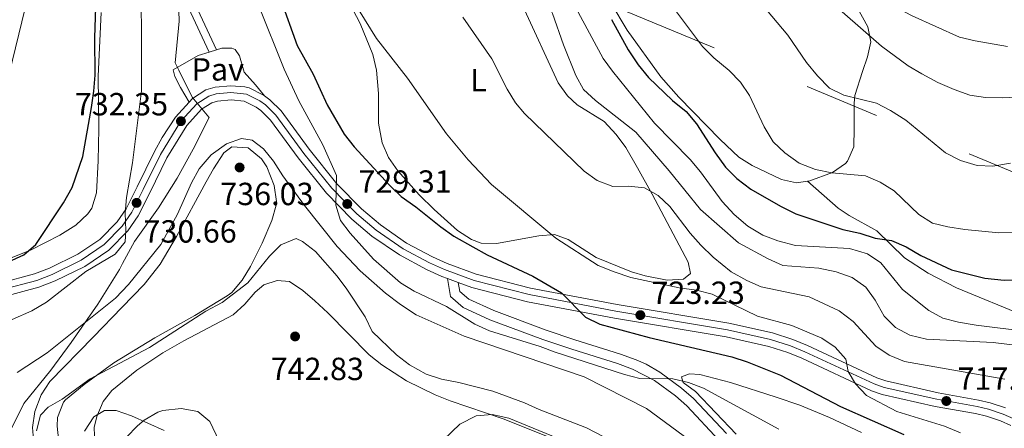
# Model space of a CAD drawing. Extents: x 587059 to 593942, y 729188 to 733904.
# Drawn here: x 590752 to 591060, y 730742 to 730870 of the extents above; entities that cross this region are included whole.
import ezdxf
from ezdxf.enums import TextEntityAlignment as Align

# ---------------------------------------------------------------- set-up
doc = ezdxf.new("R2010")
doc.units = 0
doc.header["$MEASUREMENT"] = 0
for name, pattern in [('DGN Style 3', [109.90140000000001, 78.501, -31.4004]), ('DGN Style 4', [125.68010100000002, 62.80080000000001, -31.4004, 0.078501, -31.4004]), ('DGN Style 7', [157.002, 70.65090000000001, -31.4004, 23.5503, -31.4004])]:
    doc.linetypes.add(name, pattern=pattern)
for name, color, linetype in [('Nivel 1', 7, 'Continuous'), ('Nivel 21', 7, 'Continuous'), ('Nivel 23', 7, 'Continuous'), ('Nivel 25', 7, 'Continuous'), ('Nivel 26', 7, 'Continuous'), ('Nivel 32', 7, 'Continuous'), ('Nivel 36', 7, 'Continuous'), ('Nivel 37', 7, 'Continuous'), ('Nivel 4', 7, 'Continuous'), ('Nivel 41', 7, 'Continuous'), ('Nivel 5', 7, 'Continuous'), ('Nivel 54', 7, 'Continuous'), ('Nivel 7', 7, 'Continuous')]:
    doc.layers.add(name, color=color, linetype=linetype)
doc.styles.add('Style-arial', font='arial.shx', dxfattribs={"bigfont": 'arialbig.shx'})
doc.styles.add('Style-arialn', font='arialn.shx', dxfattribs={"bigfont": 'arialnbig.shx'})

# ---------------------------------------------------------------- blocks, each defined once
blk = doc.blocks.new('5PATER')
at = {"layer": 'Nivel 7', "linetype": 'Continuous', "lineweight": 0}
h = blk.add_hatch(color=53, dxfattribs=at)
edge = h.paths.add_edge_path()
edge.add_ellipse((1.001171767711639e-08, 1.001171767711639e-08), major_axis=(-1.095731442945027, -1.110710700472634), ratio=0.9994222409660316, start_angle=0, end_angle=360)
blk = doc.blocks.new('5PATER_1')
at = {"layer": 'Nivel 7', "linetype": 'Continuous', "lineweight": 0}
h = blk.add_hatch(color=7, dxfattribs=at)
edge = h.paths.add_edge_path()
edge.add_ellipse((1.001171767711639e-08, 1.001171767711639e-08), major_axis=(-1.095731442372465, -1.110710699892244), ratio=0.9994222409660318, start_angle=0, end_angle=360)

msp = doc.modelspace()

# ---------------------------------------------------------------- linework, layer by layer
at = {"layer": 'Nivel 1', "color": 7, "linetype": 'Continuous', "lineweight": 0}
msp.add_polyline3d([(590801.2139999999, 730882.1140000001, 732.058), (590801.6499999999, 730869.432, 731.9010000000001), (590800.369, 730856.3430000001, 732.181), (590801.48, 730854.1229999999, 732.3870000000001), (590805.085, 730846.913, 732.511), (590805.8049999999, 730845.473, 732.416), (590806.2, 730845, 732.408), (590810.8800000001, 730839.3770000001, 733.063), (590810.9450000001, 730839.2990000001, 733.083), (590805.95, 730829.3500000001, 733.761), (590800.9469999999, 730820.2890000001, 733.3820000000001), (590795.183, 730810.967, 732.576), (590787.6510000001, 730800.487, 731.291), (590783.915, 730793.5630000001, 731.984), (590782.8999999999, 730791.682, 732.338), (590776.1340000001, 730780.828, 734.192), (590767.8530000001, 730768.817, 736.5020000000001), (590761.4469999999, 730760.2509999999, 738.046), (590753.0249999999, 730749.7620000001, 738.488), (590748.781, 730741.0889999999, 739.1270000000001)], dxfattribs=at)
at = {"layer": 'Nivel 21', "color": 7, "linetype": 'Continuous', "lineweight": 13, "extrusion": (0.06081212919397853, -0.02244536833846102, 0.9978968335369371), "elevation": 20255.94337372631, "flags": 128}
msp.add_lwpolyline([(890181.5674526868, -300611.523418298), (890181.5674526871, -300607.9289672966)], dxfattribs=at)
at = {"layer": 'Nivel 21', "color": 7, "linetype": 'Continuous', "lineweight": 0}
for points in [[(590768.396, 731126.875, 719.7620000000001), (590764.1270000001, 731096.6680000001, 722.736), (590759.993, 731075.808, 725.186), (590755.9469999999, 731052.156, 726.9010000000001), (590753.97, 731034.666, 727.636), (590754.952, 731023.0560000001, 727.391), (590759.3589999999, 731009.496, 727.636), (590763.712, 730995.429, 728.616), (590767.405, 730982.9240000001, 729.841), (590773.085, 730969.1410000001, 730.331), (590781.868, 730952.1170000001, 730.331), (590787.523, 730942.047, 730.086), (590794.953, 730916.3559999999, 730.086), (590798.5090000001, 730898.581, 731.311), (590801, 730884.5830000001, 732.046), (590804.5279999999, 730873.604, 732.5360000000001), (590811.02, 730859.7280000001, 732.782)], [(590888.8800000001, 730787.669, 727.181), (590889.355, 730784.8600000001, 727.427), (590892.1240000001, 730782.4650000001, 727.672), (590899.966, 730778.872, 729.142), (590916.3430000001, 730772.716, 729.557), (590925.3060000001, 730769.7390000001, 729.8770000000001), (590939.6089999999, 730765.226, 729.6220000000001), (590944.4610000001, 730763.4439999999, 729.921), (590947.6030000001, 730762.048, 730.1220000000001), (590951.9340000001, 730759.574, 730.416), (590958.713, 730754.6159999999, 730.77), (590962.4639999999, 730751.328, 730.8340000000001), (590972.689, 730740.348, 731.347)]]:
    msp.add_polyline3d(points, dxfattribs=at)
at = {"layer": 'Nivel 21', "color": 7, "linetype": 'DGN Style 3', "lineweight": 0}
for points in [[(590770.78, 731126.45, 719.7620000000001), (590766.467, 731096.27, 722.736), (590762.3260000001, 731075.378, 725.186), (590758.297, 731051.8230000001, 726.9010000000001), (590756.354, 731034.6329999999, 727.636), (590757.2930000001, 731023.5290000001, 727.391), (590761.621, 731010.2139999999, 727.636), (590765.983, 730996.1159999999, 728.616), (590769.645, 730983.7139999999, 729.841), (590775.24, 730970.139, 730.331), (590783.9569999999, 730953.2420000001, 730.331), (590789.726, 730942.97, 730.086), (590797.26, 730916.9199999999, 730.086), (590800.8400000001, 730899.0220000001, 731.311), (590803.308, 730885.1570000001, 732.046), (590806.7409999999, 730874.473, 732.5360000000001), (590813.3019999999, 730860.45, 732.782)], [(591100.8459999999, 730768.9720000001, 708.724), (591099.9890000001, 730769.1610000001, 708.69), (591091.162, 730770.044, 708.69), (591081.199, 730771.821, 706.485), (591066.385, 730777.004, 704.28), (591044.6610000001, 730785.9750000001, 700.849), (591035.825, 730790.551, 700.003), (591028.4140000001, 730795.335, 699.379), (591019.7409999999, 730803.7579999999, 698.154), (591011.033, 730808.604, 696.942), (591007.6669999999, 730810.939, 696.684), (590998.0519999999, 730819.2990000001, 696.439)], [(590885.5149999999, 730788.9110000001, 727.181), (590886.4720000001, 730783.2380000001, 727.427), (590890.4240000001, 730779.8200000001, 727.672), (590898.7679999999, 730775.997, 729.142), (590915.304, 730769.781, 729.557), (590924.3470000001, 730766.7779999999, 729.8770000000001), (590938.6030000001, 730762.2790000001, 729.6220000000001), (590943.291, 730760.558, 729.921), (590950.2380000001, 730756.9580000001, 730.416), (590956.764, 730752.185, 730.77), (590960.294, 730749.091, 730.8340000000001), (590970.415, 730738.223, 731.347)]]:
    msp.add_polyline3d(points, dxfattribs=at)
at = {"layer": 'Nivel 21', "color": 7, "linetype": 'Continuous', "lineweight": 13}
for points in [[(590828.3160000001, 730845.9950000001, 732.038), (590827.9280000001, 730846.28, 732.07), (590823.4469999999, 730848.514, 732.265), (590822.169, 730848.862, 732.315), (590817.7620000001, 730849.1470000001, 732.5600000000001), (590812.8119999999, 730848.7050000001, 732.607), (590809.9680000001, 730847.8759999999, 732.5600000000001), (590805.723, 730845.193, 732.398), (590804.7080000001, 730844.0700000001, 732.3870000000001)], [(590804.7080000001, 730844.0700000001, 732.3870000000001), (590800.483, 730839.392, 732.345), (590796.314, 730832.966, 732.0070000000001), (590793.861, 730828.631, 731.639), (590788.487, 730817.621, 731.09), (590785.0109999999, 730810.7250000001, 730.355), (590782.199, 730806.6140000001, 730.215), (590776.814, 730801.104, 729.641), (590769.9580000001, 730796.476, 729.117), (590761.0660000001, 730792.1140000001, 728.674), (590756.4210000001, 730790.298, 728.465), (590745.5020000001, 730787.3999999999, 727.66)], [(590746.5279999999, 730783.1529999999, 727.66), (590757.78, 730786.139, 728.465), (590762.8260000001, 730788.112, 728.674), (590772.152, 730792.6869999999, 729.117), (590779.6259999999, 730797.7320000001, 729.641), (590785.5889999999, 730803.8330000001, 730.215), (590788.78, 730808.4990000001, 730.355), (590792.3999999999, 730815.679, 731.09), (590797.7280000001, 730826.595, 731.639), (590803.9569999999, 730836.7220000001, 732.345), (590808.5619999999, 730841.8200000001, 732.398), (590811.781, 730843.854, 732.5600000000001), (590813.625, 730844.392, 732.607), (590817.815, 730844.7660000001, 732.5600000000001), (590821.8829999999, 730844.412, 732.265), (590825.6440000001, 730842.537, 732.07), (590827.101, 730841.4680000001, 731.909), (590830.1599999999, 730838.4639999999, 731.58), (590838.8289999999, 730826.6499999999, 730.6), (590847.6399999999, 730815.6259999999, 729.62), (590855.6089999999, 730807.5, 729.118), (590861.854, 730802.1669999999, 728.695), (590870.446, 730796.2520000001, 727.905), (590878.899, 730791.702, 727.616), (590883.756, 730789.5619999999, 727.415), (590885.5149999999, 730788.9110000001, 727.293)], [(590993.439, 730769.8, 721.117), (590987.075, 730771.8489999999, 721.044), (590973.449, 730774.8840000001, 722.269), (590938.514, 730780.787, 723.495), (590911.4880000001, 730785.8870000001, 725.74), (590894.4610000001, 730790.2650000001, 726.764), (590885.395, 730793.6140000001, 727.415), (590880.818, 730795.6300000001, 727.616), (590872.727, 730799.986, 727.905), (590864.5179999999, 730805.6370000001, 728.695), (590858.5930000001, 730810.6969999999, 729.118), (590850.9140000001, 730818.527, 729.62), (590842.298, 730829.307, 730.6), (590833.473, 730841.334, 731.58), (590829.9380000001, 730844.8049999999, 731.909), (590828.3160000001, 730845.9950000001, 732.038)], [(591061.639, 730742.925, 716.043), (591058.3999999999, 730744.308, 716.389), (591053.9750000001, 730745.771, 716.524), (591050.6140000001, 730746.5930000001, 716.634), (591038, 730748.8770000001, 718.349), (591021.392, 730752.628, 718.4490000000001), (591018.041, 730753.788, 718.594), (590996.3230000001, 730763.912, 721.044), (590991.9450000001, 730765.692, 721.117), (590985.9280000001, 730767.629, 721.044), (590972.6089999999, 730770.595, 722.269), (590937.7450000001, 730776.487, 723.495), (590910.538, 730781.621, 725.74), (590893.156, 730786.0900000001, 726.764), (590888.8800000001, 730787.669, 727.0600000000001)], [(591059.946, 730748.398, 716.389), (591055.182, 730749.973, 716.524), (591051.524, 730750.868, 716.634), (591038.871, 730753.159, 718.349), (591022.592, 730756.8360000001, 718.4490000000001), (591019.683, 730757.8430000001, 718.594), (590998.0700000001, 730767.9180000001, 721.044), (590993.439, 730769.8, 721.117)]]:
    msp.add_polyline3d(points, dxfattribs=at)
at = {"layer": 'Nivel 23', "color": 7, "linetype": 'DGN Style 4', "lineweight": 0}
msp.add_polyline3d([(590745.996, 730785.355, 727.66), (590757.075, 730788.2949999999, 728.465), (590761.913, 730790.1869999999, 728.674), (590771.014, 730794.6510000001, 729.117), (590778.1680000001, 730799.48, 729.641), (590783.831, 730805.2749999999, 730.087), (590786.825, 730809.6529999999, 730.355), (590790.3700000001, 730816.686, 731.09), (590795.7220000001, 730827.6510000001, 731.639), (590802.155, 730838.1059999999, 732.345), (590807.0900000001, 730843.5689999999, 732.398), (590810.841, 730845.939, 732.5600000000001), (590813.203, 730846.628, 732.607), (590817.787, 730847.037, 732.5600000000001), (590822.6939999999, 730846.5390000001, 732.265), (590826.828, 730844.4780000001, 732.07), (590828.5719999999, 730843.1980000001, 731.909), (590831.878, 730839.952, 731.58), (590840.628, 730828.027, 730.6), (590849.337, 730817.1300000001, 729.83), (590857.156, 730809.158, 729.118), (590863.2350000001, 730803.966, 728.695), (590871.629, 730798.1880000001, 727.905), (590879.8940000001, 730793.7380000001, 727.616), (590884.6059999999, 730791.663, 727.415), (590893.8330000001, 730788.2550000001, 726.764), (590911.03, 730783.8330000001, 725.74), (590938.1429999999, 730778.716, 723.495), (590973.044, 730772.8189999999, 722.269), (590986.5220000001, 730769.817, 721.044), (590992.719, 730767.8219999999, 721.117), (590997.229, 730765.9890000001, 721.044), (591018.892, 730755.8910000001, 718.594), (591022.014, 730754.81, 718.4490000000001), (591038.4510000001, 730751.0970000001, 718.349), (591051.0860000001, 730748.81, 716.634), (591054.601, 730747.95, 716.524), (591059.2010000001, 730746.429, 716.389), (591062.6030000001, 730744.976, 716.043)], dxfattribs=at)
at = {"layer": 'Nivel 25', "color": 1, "linetype": 'Continuous', "lineweight": 0, "elevation": 732.3870000000001, "flags": 128}
msp.add_lwpolyline([(590811.02, 730859.7280000001), (590813.3019999999, 730860.45)], dxfattribs=at)
at = {"layer": 'Nivel 25', "color": 1, "linetype": 'Continuous', "lineweight": 0}
for points in [[(590804.7080000001, 730844.0700000001, 732.3870000000001), (590802.003, 730848.6640000001, 732.6320000000001), (590800.29, 730852.0449999999, 732.3870000000001), (590799.7280000001, 730854.2180000001, 732.3870000000001), (590807.5460000001, 730858.629, 732.3870000000001), (590811.02, 730859.7280000001, 732.3870000000001)], [(590813.3019999999, 730860.45, 732.3870000000001), (590814.9809999999, 730860.9820000001, 732.3870000000001), (590818.121, 730860.9580000001, 732.3870000000001), (590819.0800000001, 730860.5279999999, 732.3870000000001), (590820.4199999999, 730858.544, 732.3870000000001), (590821.8910000001, 730853.426, 732.3870000000001), (590825.51, 730849.4979999999, 732.3870000000001), (590828.3160000001, 730845.9950000001, 732.038)]]:
    msp.add_polyline3d(points, dxfattribs=at)
at = {"layer": 'Nivel 32', "color": 6, "linetype": 'DGN Style 7', "lineweight": 0}
msp.add_polyline3d([(590508.415, 730858.389, 706.957), (590796.5530000001, 730933.172, 730.006), (590903.686, 730888.1710000001, 712.432), (591134.4110000001, 730792.145, 705.198), (591294.9569999999, 730725.5700000001, 695.371), (591432.9439999999, 730667.2749999999, 669.665), (591566.737, 730611.662, 664.374), (591698.344, 730557.0819999999, 657.193), (591824.0490000001, 730503.2280000001, 636.24)], dxfattribs=at)
at = {"layer": 'Nivel 36', "color": 92, "linetype": 'Continuous', "lineweight": 0}
for points in [[(590998.0519999999, 730819.2990000001, 695.964), (590994.656, 730818.8489999999, 696.203), (590989.896, 730819.8470000001, 696.683), (590980.744, 730824.244, 697.8050000000001), (590976.5959999999, 730826.8600000001, 698.455), (590970.756, 730832.352, 698.975), (590957.869, 730845.675, 698.814), (590952.1510000001, 730852.0390000001, 698.644), (590941.659, 730866.5530000001, 698.268), (590936.5730000001, 730875.155, 698.164)], [(591013.013, 730874.645, 684.388), (591016.925, 730867.658, 685.226), (591017.906, 730862.9909999999, 685.618), (591016.851, 730858.2380000001, 686.01), (591015.2050000001, 730853.663, 687.164), (591012.871, 730846.111, 689.624), (591012.5959999999, 730843.7760000001, 690.322), (591012.619, 730835.773, 692.086), (591012.544, 730830.119, 693.851), (591010.605, 730825.5819999999, 694.149), (591009.942, 730824.8300000001, 694.243), (591005.831, 730822.091, 695.21), (590998.5120000001, 730819.3600000001, 695.932), (590998.0519999999, 730819.2990000001, 695.964)], [(590777.209, 730872.084, 724.37), (590776.2690000001, 730852.2350000001, 724.878), (590776.4920000001, 730835.764, 725.368), (590776.2890000001, 730825.7110000001, 725.8580000000001), (590775.7720000001, 730815.6440000001, 725.8580000000001), (590774.325, 730810.8929999999, 726.08), (590773.0660000001, 730809.095, 726.1030000000001), (590769.341, 730805.6089999999, 725.929), (590764.243, 730802.4450000001, 725.613), (590755.3589999999, 730797.8600000001, 725.044), (590748.854, 730795.2039999999, 724.633)], [(590920.081, 730850.085, 712.795), (590923.0249999999, 730846.0660000001, 712.638), (590926.0190000001, 730843.273, 712.599), (590934.531, 730838.027, 712.97), (590938.2660000001, 730833.929, 713.182), (590941.2350000001, 730829.916, 713.416), (590944.942, 730823.506, 714.216), (590949.4880000001, 730815.227, 715.931), (590955.1140000001, 730804.635, 717.499), (590960.7409999999, 730794.0419999999, 717.891), (590961.5190000001, 730790.4650000001, 718.8720000000001), (590959.2420000001, 730788.6429999999, 719.068), (590954.2209999999, 730788.3389999999, 719.224), (590947.3030000001, 730789.7069999999, 719.292), (590942.979, 730790.939, 719.264), (590931.9569999999, 730795.497, 718.8720000000001), (590923.246, 730801.0930000001, 719.068), (590918.943, 730802.638, 719.264), (590914.017, 730802.2320000001, 719.863), (590900.855, 730799.835, 722.008), (590895.976, 730799.9280000001, 722.889), (590892.956, 730801.071, 723.38), (590888.591, 730803.9240000001, 723.616), (590881.3119999999, 730810.5109999999, 723.009), (590876.692, 730815.03, 723.091), (590869.9199999999, 730822.544, 723.184), (590867.102, 730826.7309999999, 722.902), (590865.081, 730831.287, 722.53), (590863.953, 730837.5160000001, 722.008), (590863.8759999999, 730846.773, 721.224), (590863.2520000001, 730854.1229999999, 720.832), (590862.108, 730858.97, 720.576), (590858.244, 730868.665, 720.048), (590855.923, 730873.0989999999, 719.802)], [(590908.9450000001, 730874.2779999999, 713.668), (590920.081, 730850.085, 712.795)], [(590756.1200000001, 730737.227, 740.236), (590755.784, 730742.2280000001, 740.1610000000001), (590756.462, 730747.2250000001, 740.054), (590758.4269999999, 730752.52, 739.875), (590761.1810000001, 730756.669, 739.663), (590774.7990000001, 730770.6610000001, 738.472), (590783.673, 730779.8260000001, 737.297), (590790.6399999999, 730786.996, 736.7230000000001), (590795.659, 730793.358, 736.513), (590800.74, 730801.9890000001, 736.505), (590810.074, 730819.185, 736.4730000000001), (590812.29, 730823.2520000001, 736.317), (590815.5320000001, 730828.254, 735.9250000000001), (590818.1229999999, 730830.0900000001, 735.729), (590823.128, 730829.7390000001, 735.712), (590827.3030000001, 730826.2919999999, 736.123), (590829.06, 730823.8019999999, 736.317), (590831.348, 730817.935, 736.513), (590832.0449999999, 730812.9410000001, 736.6610000000001), (590831.919, 730811.838, 736.7090000000001), (590830.5590000001, 730807.065, 737.072), (590827.575, 730799.9269999999, 737.679), (590823.939, 730792.6669999999, 738.277), (590821.318, 730788.318, 738.4)], [(590821.318, 730788.318, 738.4), (590818.054, 730784.52, 738.304), (590816.638, 730783.413, 738.277), (590806.5360000001, 730777.337, 738.081), (590793.96, 730770.372, 738.669), (590781.202, 730762.4839999999, 738.825), (590771.8729999999, 730755.6980000001, 739.696), (590766.091, 730750.94, 739.8240000000001), (590765.462, 730750.179, 739.845), (590763.567, 730745.4169999999, 740.1030000000001), (590763.423, 730742.716, 740.237), (590764.021, 730737.797, 740.326)], [(590775.267, 730737.2520000001, 745.725), (590775.027, 730742.247, 745.27), (590775.851, 730745.7520000001, 744.941), (590777.881, 730750.3489999999, 744.7330000000001), (590780.534, 730753.797, 744.549), (590788.324, 730760.2050000001, 743.589), (590796.531, 730765.6540000001, 742.562), (590803.0190000001, 730769.4210000001, 742.1460000000001), (590818.456, 730777.5260000001, 741.8050000000001), (590822.0860000001, 730780.8200000001, 741.837), (590825.3870000001, 730784.6240000001, 741.915), (590828.1070000001, 730786.879, 742.001), (590832.284, 730788.311, 742.197), (590836.064, 730787.9990000001, 742.197), (590840.2820000001, 730785.098, 742.2760000000001), (590844.0719999999, 730781.915, 742.399), (590848.0930000001, 730778.1470000001, 742.589), (590861.0449999999, 730765.0390000001, 743.961)], [(590861.0449999999, 730765.0390000001, 743.961), (590864.9299999999, 730761.8770000001, 744.051), (590872.689, 730756.898, 744.157), (590881.663, 730752.483, 744.671), (590886.2860000001, 730750.6089999999, 744.918), (590902.855, 730744.986, 745.529), (590916.8019999999, 730739.456, 745.501)], [(590975.723, 730740.213, 731.024), (590963.078, 730753.4909999999, 730.24), (590959.192, 730756.3090000001, 730.24), (590958.6429999999, 730758.169, 730.24), (590961.1159999999, 730759.0590000001, 730.044), (590964.4199999999, 730758.8840000001, 729.652), (590973.9450000001, 730756.304, 729.8480000000001), (590988.2479999999, 730751.804, 729.4780000000001), (590995.672, 730749.217, 729.488), (591004.912, 730745.4210000001, 729.633), (591014.9029999999, 730740.669, 729.61)], [(590814.091, 730738.031, 744.27), (590811.2339999999, 730744.105, 743.961), (590807.4010000001, 730747.288, 743.5790000000001), (590802.2280000001, 730748.26, 743.863), (590796.4580000001, 730747.5630000001, 744.758), (590794.9450000001, 730747.0279999999, 744.941), (590790.6510000001, 730744.5090000001, 744.769), (590788.53, 730742.8330000001, 744.745), (590785.0930000001, 730739.2139999999, 745.1990000000001)]]:
    msp.add_polyline3d(points, dxfattribs=at)
at = {"layer": 'Nivel 4', "color": 30, "linetype": 'Continuous', "lineweight": 30, "flags": 128}
for points, elevation in [([(590743.369, 730791.8700000001), (590753.0220000001, 730796.277), (590756.8300000001, 730799.523), (590765.419, 730812.558), (590768.138, 730817.3630000001), (590771.4709999999, 730827.0900000001), (590774.2409999999, 730842.389), (590774.8899999999, 730847.477), (590775.3489999999, 730852.4580000001), (590775.2139999999, 730864.1950000001), (590776.288, 730896.291), (590777.895, 730911.828), (590777.3770000001, 730917.2790000001), (590775.8940000001, 730922.0530000001), (590773.5619999999, 730926.987), (590768.031, 730936.1170000001), (590761.6740000001, 730945.2520000001), (590755.1529999999, 730953.1429999999), (590742.621, 730963.868)], 725), ([(590833.209, 730876.712), (590838.462, 730861.788), (590843.5190000001, 730852.81), (590847.8530000001, 730843.19), (590853.2150000001, 730834.0760000001), (590856.271, 730830.1170000001), (590867.3859999999, 730818.0519999999), (590870.996, 730814.592), (590875.611, 730811.3219999999), (590883.4299999999, 730805.0519999999), (590887.48, 730802.128), (590893.4240000001, 730798.7890000001), (590897.925, 730796.341), (590912.189, 730789.6540000001), (590921.1510000001, 730784.419), (590928.6200000001, 730776.7760000001), (590933.142, 730774.629), (590948.5530000001, 730770.4580000001), (590974.4010000001, 730764.389), (590979.1440000001, 730762.807), (590989.5789999999, 730758.611), (591008.4110000001, 730748.879), (591028.132, 730740.0349999999)], 725), ([(590936.7609999999, 730869.906), (590942.0190000001, 730860.415), (590945.0959999999, 730855.7309999999), (590948.3090000001, 730851.7520000001), (590955.8489999999, 730844.6200000001), (590960.0730000001, 730841.0989999999), (590963.355, 730837.3230000001), (590969.175, 730828.193), (590972.4469999999, 730823.764), (590975.933, 730820.182), (590980.3630000001, 730816.821), (590989.6259999999, 730811.5290000001), (590994.4180000001, 730809.139), (591009.149, 730804.206), (591014.3829999999, 730803.0279999999), (591019.263, 730801.4639999999), (591024.3130000001, 730800.7309999999), (591028.942, 730798.8430000001), (591033.5009999999, 730796.0320000001), (591043.125, 730791.601), (591053.4639999999, 730789.04), (591059.5190000001, 730788.3500000001), (591075.6599999999, 730789.031)], 700)]:
    msp.add_lwpolyline(points, dxfattribs=dict(at, elevation=elevation))
at = {"layer": 'Nivel 5', "color": 30, "linetype": 'Continuous', "lineweight": 0, "flags": 128}
for points, elevation in [([(590787.065, 730825.122), (590789.8049999999, 730847.567), (590789.8470000001, 730869.0560000001), (590789.0830000001, 730885.298), (590789.3600000001, 730901.7860000001), (590790.1880000001, 730912.149), (590791.3489999999, 730917.0959999999), (590791.5079999999, 730920.8019999999), (590789.689, 730928.396), (590784.381, 730937.783), (590779.021, 730943.3230000001), (590759.9809999999, 730961.101), (590756.5700000001, 730964.7990000001), (590753.53, 730968.7350000001), (590750.81, 730972.923)], 730), ([(590980.831, 730939.8130000001), (590983.844, 730930.0930000001), (590986.088, 730925.344), (590991.99, 730916.217), (590996.395, 730907.9240000001), (591004.879, 730895.3260000001), (591007.95, 730891.3800000001), (591018.2930000001, 730879.733), (591026.2420000001, 730873.436), (591030.81, 730871.0519999999), (591045.6259999999, 730864.446), (591050.4890000001, 730863.284), (591060.5970000001, 730861.523)], 680), ([(590748.4480000001, 730852.9380000001), (590753.439, 730873.4920000001), (590753.71, 730888.8470000001), (590755.706, 730904.659), (590755.642, 730909.659), (590754.622, 730914.7509999999), (590753.3759999999, 730919.5959999999), (590749.166, 730929.8459999999)], 720), ([(590968.9369999999, 730899.158), (590972.26, 730888.8019999999), (590977.3389999999, 730879.51), (590981.023, 730876.1300000001), (590985.2010000001, 730872.916), (590991.9299999999, 730865.064), (590997.77, 730856.462), (591001.212, 730852.263), (591004.983, 730848.3929999999), (591009.4450000001, 730846.2380000001), (591019.581, 730843.7690000001), (591024.024, 730841.4780000001), (591028.7579999999, 730838.4680000001), (591041.25, 730828.2250000001), (591045.854, 730825.8130000001), (591051.0530000001, 730824.294), (591056.0519999999, 730824.004), (591061.5290000001, 730824.9979999999)], 690), ([(590907.175, 730890.146), (590916.098, 730876.2849999999), (590918.354, 730871.8219999999), (590921.72, 730861.9990000001), (590925.6229999999, 730852.371), (590928.013, 730847.979), (590931.8049999999, 730844.578), (590944.351, 730834.646), (590954.8570000001, 730822.5819999999), (590964.608, 730810.503), (590976.432, 730800.014), (590985.767, 730795.003), (590990.338, 730792.932), (591001.6070000001, 730792.092), (591007.0009999999, 730791.003), (591012.014, 730789.1980000001), (591016.337, 730786.212), (591019.227, 730782.131), (591021.9890000001, 730777.0700000001), (591025.561, 730773.574), (591030.0449999999, 730771.1610000001), (591035.291, 730769.9369999999), (591056.065, 730768.8970000001), (591071.497, 730767.021)], 710), ([(590998.412, 730883.9809999999), (591005.2860000001, 730875.9539999999), (591008.8759999999, 730872.368), (591021.158, 730861.6100000001), (591029.4839999999, 730855.469), (591033.81, 730852.9199999999), (591038.8319999999, 730850.243), (591043.9010000001, 730848.06), (591048.7690000001, 730846.2650000001), (591053.7110000001, 730845.4990000001), (591059.0419999999, 730845.4580000001), (591080.939, 730846.436)], 685), ([(590826.358, 730874.4450000001), (590834.442, 730854.3829999999), (590839.0160000001, 730844.483), (590846.4780000001, 730830.7409999999), (590850.773, 730821.135), (590850.558, 730811.8430000001), (590852.04, 730807.068), (590855.101, 730803.0249999999), (590862.3289999999, 730794.9610000001), (590870.8559999999, 730787.5789999999), (590875.0970000001, 730784.9299999999), (590885.2320000001, 730780.128), (590894.0490000001, 730774.601), (590898.585, 730772.494), (590914.514, 730767.618), (590919.186, 730765.835), (590940.7930000001, 730758.878), (590945.6270000001, 730757.574), (590955.9140000001, 730757.462), (590960.858, 730756.354), (590965.5460000001, 730754.615), (590989.125, 730741.6939999999)], 730), ([(590857.675, 730873.074), (590863.3260000001, 730864.013), (590872.987, 730851.5970000001), (590885.2320000001, 730834.1030000001)], 720), ([(590926.3670000001, 730872.273), (590934.189, 730857.7690000001), (590937.122, 730853.719), (590950.22, 730837.443), (590961.4029999999, 730826.1259999999), (590964.631, 730822.307), (590971.382, 730812.9280000001), (590975.131, 730808.8900000001), (590979.398, 730805.284), (590984.087, 730802.396), (590988.7860000001, 730800.693), (590994.314, 730799.216), (591011.148, 730798.2579999999), (591016.8330000001, 730796.619), (591020.949, 730793.7720000001), (591027.7139999999, 730785.4340000001), (591036.0120000001, 730778.913), (591040.4010000001, 730776.5179999999), (591045.2609999999, 730775.196), (591050.7760000001, 730774.283), (591066.7350000001, 730772.3500000001)], 705), ([(590955.5430000001, 730874.452), (590965.2609999999, 730861.4439999999), (590968.8219999999, 730857.925), (590973.557, 730854.021), (590977.1100000001, 730850.3260000001), (590979.908, 730846.1799999999), (590984.52, 730836.341), (590987.3500000001, 730831.6680000001), (590990.9890000001, 730828.244), (590995.4979999999, 730824.9850000001), (591000.5249999999, 730822.996), (591005.659, 730821.9750000001), (591016.156, 730821.06), (591020.74, 730819.0689999999), (591025.104, 730816.3200000001), (591032.8389999999, 730808.861), (591037.104, 730806.2509999999), (591041.966, 730805.061), (591047.283, 730804.1910000001), (591057.8600000001, 730803.1340000001), (591063.067, 730803.257)], 695), ([(590890.247, 730870.675), (590899.314, 730857.577), (590904.1370000001, 730848.1170000001), (590906.7420000001, 730843.8219999999), (590909.54, 730840.4979999999), (590928.2320000001, 730822.486), (590932.294, 730819.5800000001), (590937.146, 730817.7139999999), (590942.095, 730817.804), (590947.0560000001, 730817.206), (590951.409, 730814.879), (590955.0260000001, 730811.426), (590961.413, 730803.057), (590964.7350000001, 730799.3200000001), (590968.574, 730795.591), (590974.2180000001, 730791.01), (590979.047, 730788.2650000001), (590983.619, 730786.2409999999), (590998.6270000001, 730783.1229999999), (591007.95, 730778.81), (591012.2930000001, 730775.4210000001), (591019.4369999999, 730767.744), (591023.5519999999, 730764.908), (591028.409, 730762.902), (591059.712, 730757.409)], 715), ([(590750.9750000001, 730759.48), (590760.3219999999, 730765.622), (590781.7450000001, 730782.7779999999), (590785.8030000001, 730787.024), (590795.8600000001, 730799.561), (590801.067, 730808.9920000001), (590805.4199999999, 730818.871), (590807.828, 730823.2450000001), (590811.6340000001, 730827.5700000001), (590816.388, 730831.024), (590821.087, 730832.74), (590824.4510000001, 730832.1540000001), (590827.933, 730829.51), (590831.098, 730825.6370000001), (590834.061, 730821.0120000001), (590840.7930000001, 730811.7779999999), (590850.9720000001, 730798.936), (590858.172, 730791.3090000001), (590866.149, 730784.26), (590870.8570000001, 730780.7320000001), (590875.7309999999, 730777.5460000001), (590890.6669999999, 730770.807), (590928.213, 730758.115), (590947.6939999999, 730748.246), (590961.175, 730738.2820000001)], 735), ([(590885.2320000001, 730834.1030000001), (590891.9550000001, 730825.9990000001), (590899.2990000001, 730818.344), (590919.324, 730801.4880000001), (590932.6540000001, 730792.916), (590937.6140000001, 730790.973), (590942.844, 730789.1880000001), (590957.898, 730785.9369999999), (590963.392, 730785.236), (590968.2280000001, 730783.959), (590982.419, 730777.145), (590993.1669999999, 730774.142), (591002.5490000001, 730770.193), (591006.7490000001, 730767.395), (591010.023, 730763.611), (591010.7550000001, 730759.8219999999), (591013.0260000001, 730755.916), (591016.4950000001, 730752.315), (591025.976, 730747.298), (591040.882, 730742.6499999999), (591045.933, 730740.575)], 720), ([(590658.1429999999, 730740.2690000001), (590660.257, 730743.8330000001), (590663.7960000001, 730746.0889999999), (590668.3570000001, 730748.1370000001), (590690.253, 730756.8430000001), (590704.5819999999, 730762.977), (590715.075, 730766.4210000001), (590739.838, 730772.2309999999), (590743.1680000001, 730773.3459999999), (590755.577, 730778.8200000001), (590760.0989999999, 730781.486), (590772.439, 730791.064), (590781.584, 730796.506), (590784.7490000001, 730800.3910000001), (590784.9580000001, 730803.916), (590784.7320000001, 730809.2779999999), (590785.1640000001, 730814.2590000001), (590787.065, 730825.122)], 730), ([(590942.852, 730734.9480000001), (590929.01, 730742.2), (590914.1510000001, 730747.854), (590909.618, 730749.966), (590899.72, 730753.656), (590889.0590000001, 730756.382), (590883.615, 730757.381), (590878.854, 730758.9110000001), (590873.6610000001, 730761.854), (590869.5320000001, 730764.996), (590861.9880000001, 730772.3400000001), (590859.7679999999, 730776.9070000001), (590854.0009999999, 730785.56), (590851.0179999999, 730789.5719999999), (590844.1869999999, 730797.342), (590840.186, 730800.412), (590838.196, 730801.408), (590833.416, 730799.382), (590829.817, 730795.919), (590823.105, 730787.51), (590815.0519999999, 730781.3940000001), (590809.99, 730778.618), (590792.2890000001, 730767.3200000001), (590773.8230000001, 730757.51), (590764.976, 730751.159), (590760.6910000001, 730748.5819999999), (590758.256, 730746.118), (590757.05, 730741.267)], 740), ([(590771.9780000001, 730741.165), (590774.896, 730745.6329999999), (590778.2350000001, 730747.6170000001), (590781.9240000001, 730747.5619999999), (590786.6570000001, 730745.9480000001), (590796.9539999999, 730741.3729999999)], 745), ([(590881.686, 730735.9180000001), (590889.3770000001, 730743.352), (590894.4310000001, 730745.882), (590899.4199999999, 730746.378), (590904.702, 730745.163), (590925.7380000001, 730736.565)], 745)]:
    msp.add_lwpolyline(points, dxfattribs=dict(at, elevation=elevation))
at = {"layer": 'Nivel 54', "color": 9, "linetype": 'Continuous', "lineweight": 0}
for points in [[(591059.946, 730748.398, 716.389), (591055.182, 730749.973, 716.524), (591051.524, 730750.868, 716.634), (591038.871, 730753.159, 718.349), (591022.592, 730756.8360000001, 718.4490000000001), (591019.683, 730757.8430000001, 718.594), (590998.0700000001, 730767.9180000001, 721.044), (590993.439, 730769.8, 721.117), (590987.075, 730771.8489999999, 721.044), (590973.449, 730774.8840000001, 722.269), (590938.514, 730780.787, 723.495), (590911.4880000001, 730785.8870000001, 725.74), (590894.4610000001, 730790.2650000001, 726.764), (590885.395, 730793.6140000001, 727.415), (590880.818, 730795.6300000001, 727.616), (590872.727, 730799.986, 727.905), (590864.5179999999, 730805.6370000001, 728.695), (590858.5930000001, 730810.6969999999, 729.118), (590850.9140000001, 730818.527, 729.62), (590842.298, 730829.307, 730.6), (590833.473, 730841.334, 731.58), (590829.9380000001, 730844.8049999999, 731.909), (590828.3160000001, 730845.9950000001, 732.038), (590827.9280000001, 730846.28, 732.07), (590823.4469999999, 730848.514, 732.265), (590822.169, 730848.862, 732.315), (590817.7620000001, 730849.1470000001, 732.5600000000001), (590812.8119999999, 730848.7050000001, 732.607), (590809.9680000001, 730847.8759999999, 732.5600000000001), (590805.723, 730845.193, 732.398), (590804.7080000001, 730844.0700000001, 732.3870000000001), (590800.483, 730839.392, 732.345), (590796.314, 730832.966, 732.0070000000001), (590793.861, 730828.631, 731.639), (590788.487, 730817.621, 731.09), (590785.0109999999, 730810.7250000001, 730.355), (590782.199, 730806.6140000001, 730.215), (590776.814, 730801.104, 729.641), (590769.9580000001, 730796.476, 729.117), (590761.0660000001, 730792.1140000001, 728.674), (590756.4210000001, 730790.298, 728.465), (590745.5020000001, 730787.3999999999, 727.66)], [(590746.5279999999, 730783.1529999999, 727.66), (590757.78, 730786.139, 728.465), (590762.8260000001, 730788.112, 728.674), (590772.152, 730792.6869999999, 729.117), (590779.6259999999, 730797.7320000001, 729.641), (590785.5889999999, 730803.8330000001, 730.215), (590788.78, 730808.4990000001, 730.355), (590792.3999999999, 730815.679, 731.09), (590797.7280000001, 730826.595, 731.639), (590803.9569999999, 730836.7220000001, 732.345), (590808.5619999999, 730841.8200000001, 732.398), (590811.781, 730843.854, 732.5600000000001), (590813.625, 730844.392, 732.607), (590817.815, 730844.7660000001, 732.5600000000001), (590821.8829999999, 730844.412, 732.265), (590825.6440000001, 730842.537, 732.07), (590827.101, 730841.4680000001, 731.909), (590830.1599999999, 730838.4639999999, 731.58), (590838.8289999999, 730826.6499999999, 730.6), (590847.6399999999, 730815.6259999999, 729.62), (590855.6089999999, 730807.5, 729.118), (590861.854, 730802.1669999999, 728.695), (590870.446, 730796.2520000001, 727.905), (590878.899, 730791.702, 727.616), (590883.756, 730789.5619999999, 727.415), (590885.5149999999, 730788.9110000001, 727.293), (590888.8800000001, 730787.669, 727.0600000000001), (590893.156, 730786.0900000001, 726.764), (590910.538, 730781.621, 725.74), (590937.7450000001, 730776.487, 723.495), (590972.6089999999, 730770.595, 722.269), (590985.9280000001, 730767.629, 721.044), (590991.9450000001, 730765.692, 721.117), (590996.3230000001, 730763.912, 721.044), (591018.041, 730753.788, 718.594), (591021.392, 730752.628, 718.4490000000001), (591038, 730748.8770000001, 718.349), (591050.6140000001, 730746.5930000001, 716.634), (591053.9750000001, 730745.771, 716.524), (591058.3999999999, 730744.308, 716.389), (591061.639, 730742.925, 716.043)]]:
    msp.add_polyline3d(points, dxfattribs=at)

# ---------------------------------------------------------------- block references
at = {"layer": 'Nivel 7', "color": 7, "linetype": 'Continuous', "lineweight": 0}
for p in [(590802.155, 730838.1059999999, 732.345), (590788.2890000001, 730812.557, 730.659), (590854.1610000001, 730812.212, 729.3100000000001), (590945.7919999999, 730777.4240000001, 723.226), (591041.4610000001, 730750.5519999999, 717.94)]:
    msp.add_blockref('5PATER_1', p, dxfattribs=at)
at = {"layer": 'Nivel 7', "color": 53, "linetype": 'Continuous', "lineweight": 0}
for p in [(590820.5050000001, 730823.628, 736.034), (590837.852, 730770.754, 742.826)]:
    msp.add_blockref('5PATER', p, dxfattribs=at)

# ---------------------------------------------------------------- texts
at = {"layer": 'Nivel 26', "color": 7, "linetype": 'Continuous', "lineweight": 0, "style": 'Style-arial'}
msp.add_text('Pav', height=7.000002, dxfattribs=at).set_placement((590813.6824461885, 730854.3230009999, 732.4970000000001), align=Align.MIDDLE_CENTER)
at = {"layer": 'Nivel 37', "color": 92, "linetype": 'Continuous', "lineweight": 0, "style": 'Style-arialn'}
msp.add_text('L', height=7.000002, dxfattribs=at).set_placement((590895.1891597833, 730850.942001, 716.437), align=Align.MIDDLE_CENTER)
at = {"layer": 'Nivel 41', "color": 7, "linetype": 'Continuous', "lineweight": 0, "style": 'Style-arial'}
for s, p in [('732.35', (590768.98, 730839.9280000001, 732.345)), ('729.31', (590857.6610000001, 730815.712, 729.3100000000001)), ('736.03', (590814.46, 730811.838, 736.034)), ('730.66', (590790.4469999999, 730800.119, 730.659)), ('723.23', (590949.2919999999, 730780.9240000001, 723.226)), ('742.83', (590830.217, 730757.0989999999, 742.826)), ('717.94', (591044.9610000001, 730754.0519999999, 717.94))]:
    msp.add_text(s, height=7.000002, dxfattribs=at).set_placement(p)

doc.saveas('drawing.dxf')
